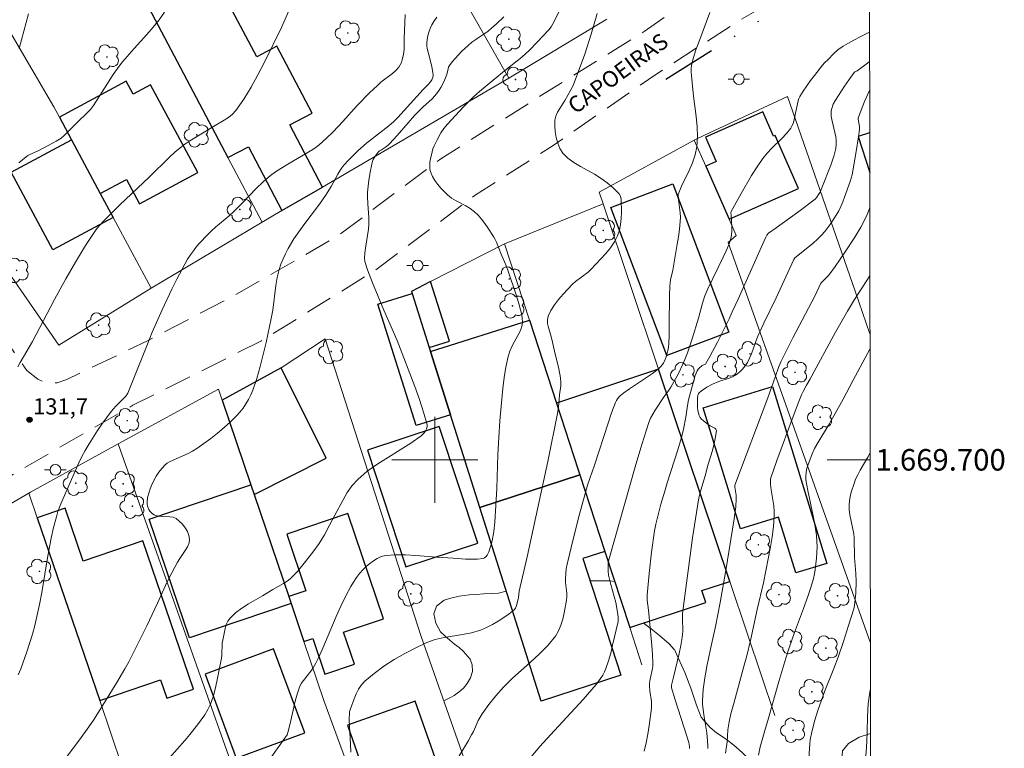
# Model space of a CAD drawing. Units: metres. Extents: x 285042 to 285558, y 1669357 to 1669922.
# Drawn here: x 285461 to 285553, y 1669673 to 1669741 of the extents above; entities that cross this region are included whole.
import ezdxf
from ezdxf.enums import TextEntityAlignment as Align

# ---------------------------------------------------------------- set-up
doc = ezdxf.new("R2010")
doc.units = ezdxf.units.M
doc.header["$MEASUREMENT"] = 0
doc.linetypes.add('DIVIDE', pattern=[1.25, 0.5, -0.25, 0, -0.25, 0, -0.25])
doc.linetypes.add('HIDDEN', pattern=[0.375, 0.25, -0.125])
for name, color, linetype, lineweight in [('Articulacao', 7, 'Continuous', 18), ('Cerca', 8, 'Cerca', 20), ('Edificacoes', 7, 'Continuous', 30), ('Malha_Coordenadas', 7, 'Continuous', 15), ('Muro_Grade', 8, 'Continuous', 20), ('Nao_Pavimentada_S_Mfio', 10, 'HIDDEN', 15), ('Poste', 7, 'Continuous', 9), ('Topon_de_Vias', 7, 'Continuous', 9), ('Vala', 5, 'DIVIDE', 25)]:
    doc.layers.add(name, color=color, linetype=linetype, lineweight=lineweight)
for name, color, linetype, lineweight, true_color in [('Arvores_Isoladas', 7, 'Continuous', 18, 0x00ff33), ('Curvas_Intermediarias', 7, 'Continuous', 9, 0x783c14), ('Curvas_Mestras', 7, 'Continuous', 20, 0x783c14), ('Pto_Cotado', 7, 'Continuous', 9, 0x783c14), ('Topon_Pto_Cotado', 7, 'Continuous', 9, 0x783c14), ('Vegetacao', 7, 'Orla8', 9, 0x00ff33)]:
    doc.layers.add(name, color=color, linetype=linetype, lineweight=lineweight, true_color=true_color)
doc.styles.add('Arial', font='arial.ttf', dxfattribs={"height": 1.5})
doc.styles.get("Standard").update_dxf_attribs({"font": 'arial.ttf'})
doc.linetypes.add('Cerca', pattern='A,10,0,["X",Standard,S=1,R=0,X=0,Y=-0.5],0.1', length=10.1)
doc.linetypes.add('Orla8', pattern='A,6,-0.5,["V",Standard,S=1,R=0,X=-0.5,Y=-1],-0.5,6,-0.5,["V",Standard,S=1,R=0,X=-0.5,Y=-1],-0.5', length=14)

# ---------------------------------------------------------------- blocks, each defined once
blk = doc.blocks.new('Cotas')
at = {"layer": 'Pto_Cotado'}
blk.add_hatch(color=256, dxfattribs=at).paths.add_polyline_path([(0, 0.24, 1), (0, -0.24, 1)])
at = {"layer": 'Pto_Cotado', "lineweight": -3}
blk.add_lwpolyline([(0, -0.24, -1), (0, 0.24, -1)], format="xyb", close=True, dxfattribs=at)
blk = doc.blocks.new('Poste')
at = {"layer": 'Poste'}
for points in [[(-0.5, 0), (-1, 0)], [(0.5, 0), (1, 0)]]:
    blk.add_lwpolyline(points, dxfattribs=at)
blk.add_lwpolyline([(0, 0.5, 1), (0, -0.5, 1)], format="xyb", close=True, dxfattribs=at)
blk = doc.blocks.new('Arvore')
at = {"layer": 'Arvores_Isoladas'}
blk.add_lwpolyline([(-0.718, 0.493, 0.872324), (-0.722, -0.551, 0.862983), (0.284, -0.827, 0.900105), (0.89, 0.029, 0.863155), (0.262, 0.861, 0.882486)], format="xyb", close=True, dxfattribs=at)
blk.add_circle((0, 0), 0.0286, dxfattribs=at)

msp = doc.modelspace()

# ---------------------------------------------------------------- linework, layer by layer
at = {"layer": 'Articulacao', "flags": 128}
msp.add_lwpolyline([(285058.205, 1669916.332), (285540.199, 1669916.975), (285540.927, 1669362.707), (285058.957, 1669362.064), (285058.205, 1669916.332)], close=True, dxfattribs=at)
at = {"layer": 'Cerca', "flags": 128}
for points in [[(285490.821, 1669726.124), (285506.884, 1669735.509)], [(285449.565, 1669733.212), (285457.58, 1669721.419), (285465.013, 1669710.673), (285473.619, 1669715.968)], [(285524.121, 1669729.759), (285525.091, 1669730.213), (285532.797, 1669733.823), (285539.084, 1669715.691), (285540.469, 1669711.725)], [(285506.485, 1669720.103), (285515.654, 1669723.835)], [(285528.038, 1669720.87), (285527.296, 1669720.22), (285540.506, 1669683.034)], [(285489.809, 1669711.261), (285485.703, 1669708.571)], [(285510.479, 1669650.126), (285498.744, 1669683.546), (285489.809, 1669711.261)], [(285470.561, 1669701.479), (285479.869, 1669706.585)], [(285462.234, 1669696.904), (285462.401, 1669697.002), (285470.561, 1669701.479)], [(285470.561, 1669701.479), (285476.972, 1669683.351), (285482.4, 1669668.004), (285494.173, 1669637.198)], [(285453.589, 1669691.858), (285462.234, 1669696.904)], [(285462.234, 1669696.904), (285463.015, 1669694.614), (285468.827, 1669677.586), (285470.902, 1669671.507), (285477.572, 1669652.153), (285480.661, 1669643.188), (285485.72, 1669630.495)], [(285489.679, 1669677.593), (285502.183, 1669643.548)]]:
    msp.add_lwpolyline(points, dxfattribs=at)
at = {"layer": 'Curvas_Intermediarias', "flags": 128}
for points, elevation in [([(285486.515, 1669742.005), (285485.742, 1669740.243), (285484.15, 1669737.015), (285483.541, 1669735.84), (285482.903, 1669734.688), (285482.226, 1669733.571), (285481.499, 1669732.503), (285481.189, 1669732.156), (285480.82, 1669731.862), (285480.412, 1669731.603), (285479.554, 1669731.126), (285477.223, 1669729.693), (285476.757, 1669729.381), (285476.309, 1669729.046), (285475.805, 1669728.619), (285475.319, 1669728.168), (285473.434, 1669726.293), (285470.715, 1669723.729), (285469.305, 1669722.348), (285468.759, 1669721.743), (285468.513, 1669721.421), (285468.006, 1669720.683), (285467.517, 1669719.931), (285466.579, 1669718.396), (285465.679, 1669716.84), (285464.629, 1669714.913), (285462.59, 1669711.024), (285461.431, 1669709.069), (285461.228, 1669708.664)], 132), ([(285461.245, 1669679.997), (285461.495, 1669680.546), (285462.062, 1669682.142), (285462.567, 1669683.765), (285462.793, 1669684.583), (285462.996, 1669685.406), (285463.237, 1669686.527), (285463.445, 1669687.656), (285464.006, 1669691.06), (285464.319, 1669692.693), (285464.542, 1669693.697), (285464.8, 1669694.692), (285464.948, 1669695.183), (285465.212, 1669695.908), (285466.892, 1669699.719), (285467.178, 1669700.305), (285467.486, 1669700.88), (285467.85, 1669701.502), (285468.631, 1669702.721), (285469.042, 1669703.317), (285469.891, 1669704.487), (285470.103, 1669704.748), (285470.332, 1669704.996), (285471.051, 1669705.712), (285471.28, 1669705.959), (285471.446, 1669706.202), (285471.957, 1669707.441), (285473.267, 1669710.778), (285473.719, 1669711.884), (285474.626, 1669713.947), (285475.525, 1669715.87), (285475.997, 1669716.819), (285476.49, 1669717.755), (285477.007, 1669718.674), (285477.261, 1669719.077), (285477.54, 1669719.465), (285477.84, 1669719.841), (285478.155, 1669720.205), (285478.811, 1669720.904), (285479.201, 1669721.283), (285479.609, 1669721.644), (285480.863, 1669722.699), (285481.266, 1669723.066), (285482.126, 1669723.931), (285483.39, 1669725.254), (285484.037, 1669725.881), (285484.705, 1669726.452), (285485.178, 1669726.794), (285486.321, 1669727.508), (285488.648, 1669728.883), (285488.955, 1669729.093), (285489.245, 1669729.326), (285489.907, 1669729.913), (285490.542, 1669730.527), (285491.445, 1669731.495), (285492.778, 1669732.966), (285493.929, 1669734.164), (285494.654, 1669734.85), (285494.991, 1669735.133), (285496.05, 1669735.939), (285496.372, 1669736.227), (285496.655, 1669736.542), (285496.788, 1669736.749), (285496.889, 1669736.981), (285496.966, 1669737.228), (285497.074, 1669737.744), (285497.147, 1669738.188), (285497.154, 1669739.165), (285497.254, 1669741.459)], 131), ([(285461.294, 1669727.63), (285461.989, 1669728.193), (285462.158, 1669728.308), (285462.338, 1669728.407), (285463.09, 1669728.758), (285464.113, 1669729.289), (285464.785, 1669729.658), (285465.24, 1669729.946), (285465.481, 1669730.152), (285466.493, 1669731.135), (285467.968, 1669732.614), (285468.245, 1669732.962), (285470.094, 1669735.855), (285470.627, 1669736.632), (285470.95, 1669737.03), (285472.032, 1669738.282), (285473.221, 1669739.594), (285473.802, 1669740.259), (285474.356, 1669740.943), (285474.867, 1669741.656)], 133), ([(285462.22, 1669741.522), (285461.34, 1669738.292)], 134), ([(285506.432, 1669741.234), (285505.696, 1669740.531), (285505.317, 1669740.195), (285504.96, 1669739.909), (285503.825, 1669739.125), (285503.453, 1669738.856), (285503.1, 1669738.567), (285502.477, 1669737.986), (285501.89, 1669737.364), (285501.619, 1669737.039), (285501.367, 1669736.705), (285501.286, 1669736.558), (285501.231, 1669736.395), (285501.118, 1669735.875), (285501.06, 1669735.711), (285500.824, 1669735.179), (285500.563, 1669734.658), (285500.414, 1669734.41), (285500.248, 1669734.175), (285500.004, 1669733.884), (285499.739, 1669733.608), (285498.892, 1669732.816), (285498.117, 1669732.033), (285497.523, 1669731.375), (285496.487, 1669730.175), (285495.775, 1669729.398), (285495.664, 1669729.293), (285495.422, 1669729.107), (285495.04, 1669728.847), (285494.846, 1669728.742), (285494.765, 1669728.675), (285494.448, 1669728.262), (285494.276, 1669727.964), (285494.217, 1669727.805), (285494.103, 1669727.373), (285494.006, 1669726.933), (285493.854, 1669726.038), (285493.722, 1669724.924), (285493.723, 1669724.488), (285493.757, 1669723.833), (285493.857, 1669722.56), (285493.862, 1669721.926), (285493.821, 1669721.481), (285493.536, 1669719.706), (285493.484, 1669719.261), (285493.464, 1669718.772), (285493.499, 1669718.45), (285493.748, 1669717.681), (285494.215, 1669716.462), (285495.262, 1669713.937), (285496.485, 1669711.104), (285498.148, 1669706.813), (285498.577, 1669705.617), (285498.961, 1669704.426), (285499.281, 1669703.241), (285499.29, 1669703.059), (285499.24, 1669702.875), (285499.144, 1669702.694), (285499.016, 1669702.524), (285498.719, 1669702.24), (285497.756, 1669701.547), (285494.691, 1669699.628), (285493.719, 1669698.94), (285492.827, 1669698.177), (285492.31, 1669697.598), (285491.861, 1669696.954), (285491.459, 1669696.264), (285490.71, 1669694.836), (285490.198, 1669693.919), (285489.752, 1669693.011), (285489.256, 1669692.224), (285488.658, 1669691.398), (285487.848, 1669690.367), (285487.227, 1669689.619), (285486.897, 1669689.267), (285486.549, 1669688.938), (285486.252, 1669688.705), (285485.933, 1669688.499), (285484.923, 1669687.94), (285483.966, 1669687.348), (285482.674, 1669686.582), (285482.051, 1669686.18), (285481.469, 1669685.746), (285480.949, 1669685.267), (285480.744, 1669684.989), (285480.596, 1669684.665), (285480.489, 1669684.31), (285480.271, 1669683.201), (285480.229, 1669682.931), (285480.183, 1669681.823), (285480.145, 1669681.55), (285479.734, 1669679.369), (285479.568, 1669678.65), (285479.368, 1669677.946), (285479.12, 1669677.264), (285478.88, 1669676.756), (285478.592, 1669676.267), (285478.269, 1669675.793), (285477.924, 1669675.331), (285477.217, 1669674.425), (285476.762, 1669673.868), (285475.307, 1669672.263)], 129), ([(285511.685, 1669741.96), (285510.984, 1669740.572), (285510.809, 1669740.282), (285510.594, 1669740.019), (285509.533, 1669738.873), (285508.802, 1669738.132), (285508.081, 1669737.47), (285506.636, 1669736.323), (285505.428, 1669735.338), (285504.164, 1669734.284), (285503.587, 1669733.78), (285502.677, 1669732.863), (285501.191, 1669731.244), (285500.842, 1669730.824), (285500.571, 1669730.445), (285500.202, 1669729.775), (285499.934, 1669729.225), (285499.825, 1669728.943), (285499.74, 1669728.657), (285499.598, 1669728.019), (285499.549, 1669727.689), (285499.53, 1669727.363), (285499.55, 1669727.048), (285499.622, 1669726.754), (285499.789, 1669726.372), (285500.007, 1669725.997), (285500.264, 1669725.634), (285500.552, 1669725.288), (285500.859, 1669724.962), (285501.174, 1669724.662), (285501.56, 1669724.366), (285501.985, 1669724.112), (285502.874, 1669723.646), (285503.298, 1669723.391), (285503.683, 1669723.093), (285504.025, 1669722.755), (285504.343, 1669722.388), (285504.642, 1669721.999), (285504.924, 1669721.596), (285505.454, 1669720.774), (285505.6, 1669720.517), (285505.727, 1669720.248), (285506.17, 1669719.134), (285506.572, 1669718.201), (285506.783, 1669717.65), (285507.611, 1669715.272), (285507.854, 1669714.438), (285508.089, 1669713.481), (285508.138, 1669713.159), (285508.15, 1669712.842), (285508.113, 1669712.535), (285507.958, 1669712.041), (285507.732, 1669711.56), (285507.206, 1669710.605), (285506.975, 1669710.118), (285506.811, 1669709.614), (285506.61, 1669708.637), (285506.45, 1669707.647), (285506.322, 1669706.649), (285506.218, 1669705.645), (285506.049, 1669703.636), (285505.944, 1669702.065), (285505.87, 1669700.49), (285505.753, 1669697.338), (285505.679, 1669695.764), (285505.575, 1669694.194), (285505.478, 1669693.319), (285505.321, 1669692.451), (285505.217, 1669692.027), (285505.036, 1669691.452), (285504.865, 1669691.125), (285504.754, 1669690.986), (285504.627, 1669690.882), (285504.483, 1669690.825), (285503.96, 1669690.761), (285503.412, 1669690.747), (285502.847, 1669690.768), (285501.702, 1669690.848), (285500.176, 1669690.93), (285498.24, 1669691.101), (285497.279, 1669691.162), (285496.332, 1669691.169), (285495.408, 1669691.092), (285495.021, 1669690.997), (285494.644, 1669690.831), (285494.283, 1669690.611), (285493.94, 1669690.352), (285493.618, 1669690.07), (285493.323, 1669689.782), (285493.003, 1669689.425), (285492.708, 1669689.038), (285492.436, 1669688.628), (285492.182, 1669688.203), (285491.72, 1669687.334), (285491.259, 1669686.381), (285490.824, 1669685.414), (285489.576, 1669682.481), (285489.148, 1669681.51), (285488.931, 1669681.06), (285488.68, 1669680.628), (285488.467, 1669680.331), (285487.77, 1669679.474), (285487.57, 1669679.173), (285487.413, 1669678.852), (285487.186, 1669678.197), (285487, 1669677.524), (285486.545, 1669675.454), (285486.342, 1669674.626), (285486.265, 1669674.418), (285485.877, 1669673.843), (285484.424, 1669671.823)], 128), ([(285515.096, 1669741.544), (285514.835, 1669740.572), (285514.549, 1669739.606), (285513.946, 1669737.765), (285513.47, 1669736.41), (285512.872, 1669734.849), (285512.657, 1669734.423), (285512.103, 1669733.429), (285511.625, 1669732.709), (285511.413, 1669732.347), (285511.254, 1669731.977), (285511.175, 1669731.598), (285511.16, 1669731.086), (285511.195, 1669730.544), (285511.284, 1669729.995), (285511.429, 1669729.464), (285511.634, 1669728.975), (285511.904, 1669728.553), (285512.374, 1669728.075), (285512.938, 1669727.664), (285513.562, 1669727.296), (285514.859, 1669726.587), (285515.467, 1669726.197), (285516.025, 1669725.783), (285516.561, 1669725.34), (285516.812, 1669725.106), (285517.131, 1669724.76), (285517.266, 1669724.523), (285517.343, 1669724.263), (285517.348, 1669723.019), (285517.328, 1669722.453), (285517.274, 1669721.896), (285517.169, 1669721.359), (285516.995, 1669720.856), (285516.696, 1669720.282), (285516.326, 1669719.734), (285515.905, 1669719.206), (285515.452, 1669718.695), (285514.525, 1669717.71), (285514.261, 1669717.462), (285513.072, 1669716.604), (285512.809, 1669716.355), (285511.939, 1669715.415), (285511.514, 1669714.924), (285511.125, 1669714.419), (285510.794, 1669713.9), (285510.542, 1669713.365), (285510.474, 1669713.037), (285510.489, 1669712.686), (285510.563, 1669712.32), (285510.869, 1669711.215), (285511.117, 1669710.118), (285511.519, 1669708.479), (285511.686, 1669707.642), (285511.717, 1669707.204), (285511.707, 1669706.892), (285511.589, 1669706.062), (285511.49, 1669704.889), (285511.406, 1669704.307), (285510.496, 1669699.857), (285508.591, 1669690.971), (285507.844, 1669687.766), (285507.793, 1669687.201), (285507.639, 1669686.522), (285507.578, 1669686.341), (285507.493, 1669686.179), (285507.376, 1669686.047), (285506.908, 1669685.675), (285506.411, 1669685.315), (285505.891, 1669684.974), (285505.351, 1669684.661), (285504.797, 1669684.383), (285504.235, 1669684.147), (285503.425, 1669683.903), (285502.584, 1669683.735), (285500.877, 1669683.463), (285500.045, 1669683.274), (285499.25, 1669682.994), (285498.231, 1669682.517), (285497.22, 1669681.986), (285496.23, 1669681.406), (285495.271, 1669680.781), (285494.356, 1669680.116), (285493.497, 1669679.414), (285493.174, 1669679.07), (285492.91, 1669678.668), (285492.689, 1669678.225), (285492.497, 1669677.76), (285492.146, 1669676.833), (285492.097, 1669676.672), (285492.069, 1669676.504), (285492.045, 1669675.769), (285492.169, 1669673.497), (285492.194, 1669672.805)], 127), ([(285525.581, 1669741.64), (285524.542, 1669738.871), (285524.29, 1669738.162), (285524.066, 1669737.448), (285523.882, 1669736.729), (285523.838, 1669736.414), (285523.836, 1669736.092), (285523.862, 1669735.767), (285523.945, 1669735.113), (285524.065, 1669733.842), (285524.313, 1669731.943), (285524.408, 1669730.998), (285524.439, 1669730.063), (285524.376, 1669729.142), (285524.217, 1669728.391), (285523.963, 1669727.654), (285523.646, 1669726.927), (285522.953, 1669725.482), (285522.623, 1669724.695), (285522.659, 1669724.222), (285522.812, 1669722.987), (285522.836, 1669722.576), (285522.828, 1669722.166), (285522.764, 1669721.464), (285522.67, 1669720.763), (285522.555, 1669720.063), (285522.124, 1669717.664), (285521.931, 1669716.766), (285521.882, 1669716.465), (285521.852, 1669716.162), (285521.816, 1669715.266), (285521.808, 1669712.567), (285521.795, 1669711.669), (285521.757, 1669710.774), (285521.699, 1669710.286), (285521.651, 1669710.043), (285521.514, 1669709.571), (285521.427, 1669709.346), (285521.257, 1669709.01), (285521.035, 1669708.697), (285520.906, 1669708.557), (285520.766, 1669708.432), (285520.255, 1669708.046), (285518.094, 1669706.621), (285517.576, 1669706.24), (285517.27, 1669705.979), (285517.128, 1669705.834), (285517, 1669705.679), (285516.89, 1669705.513), (285516.804, 1669705.337), (285516.441, 1669704.388), (285516.107, 1669703.423), (285514.859, 1669699.513), (285514.209, 1669697.642), (285513.465, 1669694.946), (285512.861, 1669692.622), (285512.296, 1669690.29), (285512.216, 1669689.84), (285512.174, 1669689.383), (285512.158, 1669688.926), (285512.168, 1669688.592), (285512.266, 1669687.586), (285512.272, 1669687.255), (285512.238, 1669686.928), (285512.03, 1669685.764), (285511.898, 1669685.179), (285511.727, 1669684.612), (285511.503, 1669684.077), (285511.209, 1669683.59), (285510.511, 1669682.733), (285509.727, 1669681.93), (285508.889, 1669681.16), (285507.182, 1669679.633), (285506.376, 1669678.834), (285505.672, 1669678.046), (285505.011, 1669677.22), (285504.402, 1669676.36), (285504.213, 1669676.049), (285504.046, 1669675.724), (285503.589, 1669674.719), (285503.425, 1669674.391), (285503.14, 1669673.888), (285502.239, 1669672.398)], 126), ([(285540.435, 1669737.081), (285540.237, 1669736.914), (285539.742, 1669736.546), (285539.297, 1669736.213), (285539.059, 1669736.123), (285538.988, 1669736.035), (285538.529, 1669735.408), (285538.09, 1669734.765), (285537.252, 1669733.464), (285537.054, 1669733.088), (285536.918, 1669732.682), (285536.878, 1669732.475), (285536.861, 1669732.269), (285536.873, 1669731.975), (285536.914, 1669731.679), (285537.284, 1669730.046), (285537.337, 1669729.75), (285537.335, 1669729.392), (285537.286, 1669728.97), (285537.142, 1669728.349), (285536.827, 1669727.423), (285536.009, 1669725.322), (285535.835, 1669724.921), (285535.695, 1669724.678), (285535.541, 1669724.451), (285535.362, 1669724.246), (285535.26, 1669724.157), (285533.867, 1669723.118), (285531.738, 1669721.601), (285531.043, 1669721.081), (285530.892, 1669720.918), (285530.783, 1669720.721), (285530.347, 1669719.764), (285528.217, 1669714.949), (285527.662, 1669713.759), (285527.386, 1669713.109), (285526.298, 1669710.952), (285525.588, 1669709.619), (285525.216, 1669708.97), (285525.164, 1669708.91), (285525.097, 1669708.866), (285524.862, 1669708.763), (285524.793, 1669708.718), (285524.635, 1669708.586), (285524.488, 1669708.44), (285524.385, 1669708.27), (285524.228, 1669707.836), (285523.953, 1669706.946), (285523.602, 1669705.588), (285523.505, 1669705.057), (285523.354, 1669703.985), (285523.124, 1669702.84), (285522.947, 1669702.082), (285522.614, 1669700.93), (285521.615, 1669697.845), (285521.381, 1669697.07), (285521.029, 1669695.858), (285520.703, 1669694.638), (285520.563, 1669694.024), (285520.445, 1669693.406), (285520.15, 1669691.415), (285519.923, 1669689.412), (285519.747, 1669687.407), (285519.741, 1669687.172), (285519.753, 1669686.937), (285519.866, 1669685.993), (285520.188, 1669682.709), (285520.248, 1669681.888), (285520.284, 1669681.069), (285520.274, 1669680.821), (285520.239, 1669680.574), (285520.03, 1669679.589), (285519.982, 1669679.199), (285519.968, 1669678.938), (285519.998, 1669678.487), (285520.141, 1669677.521), (285520.162, 1669677.201), (285520.148, 1669676.882), (285519.949, 1669675.272), (285519.822, 1669674.464), (285519.663, 1669673.667), (285519.461, 1669672.89)], 124), ([(285540.439, 1669734.378), (285539.976, 1669733.345), (285539.394, 1669731.893), (285539.376, 1669731.803), (285539.38, 1669731.708), (285539.489, 1669731.031), (285539.497, 1669730.74), (285539.412, 1669730.061), (285539.202, 1669728.702), (285538.805, 1669726.513), (285538.636, 1669725.897), (285538.118, 1669724.435), (285537.95, 1669724.003), (285537.767, 1669723.58), (285537.562, 1669723.168), (285537.338, 1669722.77), (285536.841, 1669721.993), (285536.569, 1669721.62), (285536.282, 1669721.261), (285535.979, 1669720.918), (285535.597, 1669720.535), (285535.189, 1669720.174), (285533.912, 1669719.141), (285533.497, 1669718.787), (285533.383, 1669718.649), (285531.749, 1669715.087), (285530.597, 1669712.712), (285530.042, 1669711.515), (285529.877, 1669711.108), (285529.441, 1669709.855), (285529.276, 1669709.451), (285529.081, 1669709.065), (285528.94, 1669708.838), (285528.778, 1669708.619), (285528.598, 1669708.411), (285528.403, 1669708.217), (285528.196, 1669708.043), (285527.979, 1669707.89), (285527.689, 1669707.734), (285527.378, 1669707.611), (285526.406, 1669707.296), (285525.831, 1669707.035), (285525.307, 1669706.75), (285524.817, 1669706.427), (285524.597, 1669706.249), (285524.537, 1669706.179), (285524.493, 1669706.094), (285524.462, 1669705.999), (285524.432, 1669705.796), (285524.436, 1669704.881), (285524.462, 1669704.611), (285524.511, 1669704.352), (285524.591, 1669704.11), (285524.686, 1669703.942), (285524.815, 1669703.789), (285524.967, 1669703.647), (285525.463, 1669703.25), (285525.594, 1669703.164), (285526.051, 1669702.943), (285526.149, 1669702.851), (285526.183, 1669702.735), (285526.117, 1669702.135), (285525.99, 1669701.513), (285525.82, 1669700.875), (285525.434, 1669699.584), (285525.134, 1669698.5), (285524.732, 1669697.167), (285524.617, 1669696.719), (285524.525, 1669696.265), (285524.242, 1669694.512), (285523.98, 1669692.754), (285523.029, 1669685.706), (285523.025, 1669685.552), (285523.05, 1669685.244), (285523.065, 1669684.043), (285523.05, 1669683.744), (285523.013, 1669683.449), (285522.876, 1669682.708), (285522.716, 1669681.971), (285522.185, 1669679.764), (285522.02, 1669679.027), (285522.005, 1669678.902), (285522.021, 1669678.779), (285522.356, 1669677.67), (285523.44, 1669674.281), (285523.617, 1669673.689), (285523.688, 1669673.313), (285523.699, 1669673.124)], 123), ([(285525.379, 1669673.132), (285525.388, 1669673.425), (285525.374, 1669673.816), (285525.284, 1669674.6), (285525.065, 1669676.074), (285524.914, 1669676.967), (285524.885, 1669677.265), (285524.882, 1669677.562), (285524.914, 1669678.097), (285524.967, 1669678.632), (285525.118, 1669679.702), (285525.303, 1669680.766), (285525.612, 1669682.259), (285526.119, 1669684.49), (285526.538, 1669686.719), (285527.052, 1669689.687), (285527.838, 1669694.512), (285527.987, 1669695.618), (285528.042, 1669696.357), (285528.022, 1669696.721), (285527.912, 1669697.45), (285527.917, 1669697.636), (285530.985, 1669705.759), (285531.672, 1669707.78), (285531.966, 1669708.591), (285532.182, 1669709.122), (285532.795, 1669710.363), (285533.299, 1669711.338), (285535.338, 1669715.227), (285535.904, 1669716.433), (285536.653, 1669717.183), (285537.247, 1669718.003), (285538.168, 1669719.355), (285539.059, 1669720.729), (285539.63, 1669721.646), (285539.877, 1669722.11), (285540.201, 1669722.83), (285540.453, 1669723.455)], 122), ([(285540.462, 1669717.118), (285539.033, 1669714.919), (285538.386, 1669713.848), (285537.28, 1669711.885), (285534.883, 1669707.485), (285534.565, 1669706.934), (285534.266, 1669706.355), (285534.116, 1669706.039), (285533.865, 1669705.42), (285533.337, 1669704.037), (285531.812, 1669699.923), (285531.232, 1669698.225), (285531.21, 1669698.024), (285531.222, 1669697.718), (285531.283, 1669697.222), (285531.531, 1669695.731), (285531.577, 1669695.236), (285531.575, 1669694.741), (285531.49, 1669693.791), (285531.363, 1669692.842), (285531.206, 1669691.894), (285530.571, 1669688.558), (285529.992, 1669686.084), (285529.35, 1669683.186), (285529.007, 1669681.743), (285528.784, 1669680.883), (285527.835, 1669677.457), (285527.545, 1669676.353), (285527.379, 1669675.611), (285527.264, 1669674.886), (285527.178, 1669673.744), (285527.038, 1669672.686)], 121), ([(285534.748, 1669671.755), (285534.876, 1669673.565), (285534.917, 1669673.934), (285535.052, 1669674.669), (285535.333, 1669675.755), (285535.621, 1669676.679), (285536.28, 1669678.503), (285537.104, 1669680.577), (285537.5, 1669681.619), (285538.004, 1669683.089), (285538.485, 1669684.566), (285538.979, 1669686.122), (285539.047, 1669686.429), (285539.148, 1669687.587), (285539.19, 1669688.669), (285539.153, 1669689.414), (285539.029, 1669690.904), (285539.011, 1669692.727), (285538.971, 1669693.121), (285538.607, 1669694.893), (285538.55, 1669695.335), (285538.537, 1669695.775), (285538.57, 1669696.182), (285538.637, 1669696.591), (285538.734, 1669697), (285538.991, 1669697.801), (285539.14, 1669698.188), (285539.331, 1669698.613), (285539.55, 1669699.027), (285540.271, 1669700.245), (285540.483, 1669700.64)], 119), ([(285540.547, 1669651.934), (285540.191, 1669653.17), (285540.034, 1669653.791), (285539.759, 1669655.043), (285539.413, 1669656.934), (285539.385, 1669657.24), (285539.44, 1669660.436), (285539.397, 1669662.421), (285539.473, 1669664.511), (285539.683, 1669667.896), (285540.12, 1669672.812), (285540.194, 1669673.796), (285540.225, 1669674.71), (285540.239, 1669676.082), (285540.316, 1669677.278), (285540.45, 1669678.382), (285540.512, 1669678.691)], 118)]:
    msp.add_lwpolyline(points, dxfattribs=dict(at, elevation=elevation))
at = {"layer": 'Curvas_Mestras', "flags": 128}
for points, elevation in [([(285500.201, 1669741.188), (285499.892, 1669740.779), (285499.717, 1669740.479), (285499.571, 1669740.153), (285499.453, 1669739.811), (285499.361, 1669739.461), (285499.293, 1669739.108), (285499.247, 1669738.762), (285499.245, 1669738.527), (285499.28, 1669738.29), (285499.536, 1669737.335), (285499.722, 1669736.564), (285499.82, 1669736.052), (285499.84, 1669735.799), (285499.805, 1669735.58), (285499.711, 1669735.367), (285499.59, 1669735.172), (285499.384, 1669734.921), (285498.92, 1669734.453), (285496.567, 1669731.856), (285496.194, 1669731.473), (285495.71, 1669731.069), (285493.909, 1669729.691), (285493.663, 1669729.486), (285492.818, 1669728.716), (285491.982, 1669727.884), (285491.551, 1669727.411), (285491.354, 1669727.161), (285491.165, 1669726.886), (285490.992, 1669726.6), (285490.343, 1669725.422), (285489.845, 1669724.601), (285489.264, 1669723.797), (285487.806, 1669721.883), (285487.34, 1669721.233), (285486.9, 1669720.568), (285486.359, 1669719.656), (285486.111, 1669719.186), (285485.885, 1669718.705), (285485.688, 1669718.216), (285485.525, 1669717.718), (285485.349, 1669716.977), (285485.223, 1669716.22), (285484.931, 1669713.921), (285484.792, 1669713.164), (285484.299, 1669710.915), (285484.037, 1669709.792), (285483.751, 1669708.678), (285483.433, 1669707.577), (285483.074, 1669706.496), (285482.896, 1669706.056), (285482.681, 1669705.627), (285482.433, 1669705.212), (285482.158, 1669704.814), (285481.86, 1669704.437), (285481.542, 1669704.084), (285480.984, 1669703.53), (285480.397, 1669702.998), (285479.787, 1669702.486), (285479.159, 1669701.994), (285478.519, 1669701.522), (285477.872, 1669701.067), (285477.469, 1669700.818), (285477.048, 1669700.599), (285475.737, 1669700.012), (285475.308, 1669699.802), (285475.104, 1669699.681), (285474.924, 1669699.529), (285474.615, 1669699.2), (285474.319, 1669698.856), (285474.068, 1669698.486), (285473.915, 1669698.2), (285473.64, 1669697.605), (285473.521, 1669697.299), (285473.417, 1669696.99), (285473.289, 1669696.489), (285473.246, 1669696.085), (285473.25, 1669695.885), (285473.275, 1669695.693), (285473.325, 1669695.517), (285473.395, 1669695.373), (285473.491, 1669695.232), (285473.609, 1669695.1), (285473.742, 1669694.983), (285473.886, 1669694.886), (285474.034, 1669694.815), (285474.342, 1669694.742), (285474.678, 1669694.72), (285475.364, 1669694.707), (285475.677, 1669694.655), (285475.946, 1669694.532), (285476.234, 1669694.298), (285476.516, 1669694.006), (285476.773, 1669693.673), (285476.984, 1669693.318), (285477.129, 1669692.96), (285477.189, 1669692.617), (285477.141, 1669692.265), (285476.995, 1669691.908), (285476.784, 1669691.548), (285476.295, 1669690.825), (285476.08, 1669690.466), (285475.286, 1669689.022), (285474.944, 1669688.317), (285474.212, 1669686.649), (285473.212, 1669684.548), (285472.39, 1669682.865), (285471.53, 1669681.203), (285471.17, 1669680.554), (285470.414, 1669679.274), (285468.307, 1669675.871), (285467.812, 1669675.137), (285466.954, 1669673.937), (285465.627, 1669672.165)], 130), ([(285508.817, 1669672.17), (285509.76, 1669673.307), (285510.748, 1669674.418), (285513.794, 1669677.707), (285514.997, 1669679.097), (285515.423, 1669679.658), (285515.613, 1669679.952), (285515.779, 1669680.257), (285515.915, 1669680.573), (285516.154, 1669681.283), (285516.359, 1669682.009), (285516.54, 1669682.745), (285517.039, 1669684.966), (285517.065, 1669685.16), (285517.056, 1669685.357), (285516.995, 1669685.809), (285516.827, 1669686.709), (285516.366, 1669688.41), (285516.166, 1669689.265), (285516.122, 1669689.635), (285516.116, 1669690.012), (285516.134, 1669690.385), (285516.193, 1669690.699), (285518.635, 1669699.343), (285519.257, 1669701.413), (285519.917, 1669703.466), (285520.075, 1669703.866), (285520.27, 1669704.251), (285520.491, 1669704.625), (285521.32, 1669705.897), (285521.715, 1669706.399), (285521.953, 1669706.748), (285522.656, 1669708.023), (285523.079, 1669708.896), (285523.268, 1669709.341), (285523.509, 1669709.971), (285523.94, 1669711.253), (285524.537, 1669713.195), (285524.897, 1669714.579), (285525.107, 1669715.259), (285525.379, 1669715.898), (285526.833, 1669718.863), (285527.102, 1669719.437), (285527.34, 1669720.018), (285527.535, 1669720.608), (285527.603, 1669720.95), (285527.627, 1669721.303), (285527.621, 1669721.662), (285527.571, 1669722.745), (285527.543, 1669722.999), (285527.567, 1669723.115), (285528.492, 1669724.79), (285529.457, 1669726.454), (285529.969, 1669727.265), (285530.508, 1669728.054), (285530.907, 1669728.547), (285531.352, 1669729.009), (285532.282, 1669729.899), (285532.719, 1669730.36), (285533.104, 1669730.851), (285533.245, 1669731.106), (285533.346, 1669731.383), (285533.793, 1669733.416), (285533.859, 1669733.617), (285533.951, 1669733.806), (285534.263, 1669734.312), (285534.946, 1669735.3), (285535.31, 1669735.781), (285536.061, 1669736.718), (285536.251, 1669736.933), (285536.599, 1669737.269), (285537.101, 1669737.801), (285537.471, 1669738.144), (285537.971, 1669738.492), (285538.41, 1669738.756), (285538.96, 1669739.068), (285539.547, 1669739.379), (285540.171, 1669739.678), (285540.432, 1669739.814)], 125), ([(285530.112, 1669672.516), (285530.273, 1669673.289), (285530.69, 1669674.821), (285531.036, 1669675.952), (285531.988, 1669679.362), (285532.632, 1669681.544), (285532.949, 1669682.504), (285533.452, 1669683.935), (285534.302, 1669686.154), (285534.702, 1669687.271), (285534.975, 1669688.105), (285535.219, 1669688.949), (285535.316, 1669689.375), (285535.39, 1669689.804), (285535.505, 1669690.847), (285535.537, 1669691.374), (285535.548, 1669691.901), (285535.536, 1669692.426), (285535.496, 1669692.948), (285535.381, 1669693.791), (285535.225, 1669694.631), (285534.682, 1669697.146), (285534.512, 1669698.149), (285534.5, 1669698.478), (285534.528, 1669698.805), (285534.615, 1669699.211), (285534.686, 1669699.456), (285535.088, 1669700.548), (285535.32, 1669701.05), (285535.626, 1669701.584), (285536.622, 1669703.219), (285537.239, 1669704.296), (285537.966, 1669705.637), (285538.898, 1669707.424), (285540.471, 1669710.313)], 120)]:
    msp.add_lwpolyline(points, dxfattribs=dict(at, elevation=elevation))
at = {"layer": 'Edificacoes', "flags": 128}
for points in [[(285472.815, 1669743.203), (285480.757, 1669728.127), (285482.657, 1669729.128), (285485.784, 1669723.193), (285489.56, 1669725.39), (285486.519, 1669731.163), (285488.601, 1669732.259), (285485.31, 1669738.508), (285483.435, 1669737.52), (285479.893, 1669744.243), (285478.722, 1669743.626), (285477.614, 1669745.731)], [(285465.077, 1669731.895), (285466.209, 1669729.784), (285468.882, 1669724.801), (285471.312, 1669726.104), (285472.532, 1669723.829), (285477.95, 1669726.735), (285473.569, 1669734.903), (285471.942, 1669734.03), (285471.298, 1669735.232)], [(285525.192, 1669727.328), (285527.363, 1669722.401), (285533.84, 1669725.255), (285531.668, 1669730.184), (285531.51, 1669730.114), (285530.508, 1669732.389), (285525.172, 1669730.038), (285526.176, 1669727.761)], [(285466.209, 1669729.784), (285468.882, 1669724.801), (285470.083, 1669722.561), (285464.476, 1669719.554), (285460.602, 1669726.776)], [(285522.134, 1669725.671), (285527.336, 1669711.878), (285521.571, 1669709.704), (285516.369, 1669723.497)], [(285497.823, 1669715.673), (285497.883, 1669715.482), (285499.474, 1669710.456), (285501.359, 1669711.052), (285499.608, 1669716.586)], [(285497.883, 1669715.482), (285499.474, 1669710.456), (285499.597, 1669710.066), (285501.456, 1669704.189), (285498.262, 1669703.179), (285494.688, 1669714.471)], [(285508.802, 1669712.994), (285511.32, 1669705.269), (285513.338, 1669699.08), (285513.497, 1669698.592), (285504.187, 1669695.557), (285501.456, 1669704.189), (285499.597, 1669710.066)], [(285480.214, 1669705.563), (285482.888, 1669697.662), (285483.187, 1669696.78), (285489.881, 1669700.163), (285485.703, 1669708.571)], [(285513.338, 1669699.08), (285513.497, 1669698.592), (285515.814, 1669691.483), (285518.122, 1669684.403), (285525.194, 1669686.708), (285524.824, 1669687.841), (285527.429, 1669688.69), (285520.811, 1669708.442), (285518.375, 1669707.628), (285511.32, 1669705.269)], [(285531.406, 1669706.824), (285536.461, 1669690.359), (285533.567, 1669689.47), (285531.971, 1669694.67), (285528.417, 1669693.578), (285524.958, 1669704.844)], [(285493.739, 1669700.889), (285497.315, 1669690.046), (285503.99, 1669692.247), (285500.415, 1669703.091)], [(285513.497, 1669698.592), (285515.814, 1669691.483), (285513.763, 1669690.814), (285517.305, 1669679.946), (285509.894, 1669677.53), (285504.187, 1669695.557)], [(285482.888, 1669697.662), (285483.187, 1669696.78), (285486.405, 1669687.268), (285486.624, 1669686.62), (285477.18, 1669683.424), (285473.443, 1669694.466)], [(285463.015, 1669694.614), (285468.827, 1669677.586), (285474.487, 1669679.518), (285475.066, 1669677.823), (285477.54, 1669678.667), (285472.838, 1669692.446), (285467.296, 1669690.555), (285465.608, 1669695.499)], [(285486.405, 1669687.268), (285486.624, 1669686.62), (285487.822, 1669683.081), (285488.645, 1669683.36), (285489.764, 1669680.055), (285492.515, 1669680.986), (285491.51, 1669683.958), (285495.221, 1669685.214), (285491.907, 1669695.006), (285486.221, 1669693.081), (285488.005, 1669687.809)], [(285478.625, 1669680.048), (285481.523, 1669672.225), (285487.903, 1669674.588), (285485.004, 1669682.412)], [(285491.873, 1669675.311), (285495.209, 1669665.822), (285501.513, 1669668.039), (285498.177, 1669677.527)]]:
    msp.add_lwpolyline(points, close=True, dxfattribs=at)
for points in [[(285540.444, 1669730.438), (285539.377, 1669730.099)], [(285539.377, 1669730.099), (285540.449, 1669726.727)]]:
    msp.add_lwpolyline(points, dxfattribs=at)
at = {"layer": 'Malha_Coordenadas', "flags": 128}
for points in [[(285500, 1669704), (285500, 1669696)], [(285504, 1669700), (285496, 1669700)], [(285540.484, 1669700), (285536.484, 1669700)]]:
    msp.add_lwpolyline(points, dxfattribs=at)
at = {"layer": 'Muro_Grade', "flags": 128}
for points in [[(285515.988, 1669741), (285506.884, 1669735.509), (285498.097, 1669750.948), (285489.969, 1669764.881), (285487.213, 1669769.605), (285482.283, 1669778.057), (285491.662, 1669783.304)], [(285483.926, 1669722.111), (285480.757, 1669728.127), (285472.815, 1669743.203), (285471.733, 1669745.256), (285463.226, 1669766.147), (285457.609, 1669764.004), (285448.594, 1669760.197)], [(285483.926, 1669722.111), (285473.619, 1669715.968), (285470.083, 1669722.561), (285468.882, 1669724.801), (285466.209, 1669729.784), (285465.077, 1669731.895), (285464.561, 1669732.857), (285448.594, 1669760.197)], [(285529.073, 1669683.782), (285527.429, 1669688.69), (285520.811, 1669708.442), (285515.654, 1669723.835), (285515.294, 1669724.91), (285524.121, 1669729.759), (285525.192, 1669727.328), (285527.363, 1669722.401), (285528.038, 1669720.87)], [(285490.821, 1669726.124), (285489.56, 1669725.39), (285485.784, 1669723.193), (285483.926, 1669722.111)], [(285506.485, 1669720.103), (285499.608, 1669716.586), (285497.823, 1669715.673), (285497.883, 1669715.482), (285499.474, 1669710.456), (285499.597, 1669710.066), (285501.456, 1669704.189), (285504.187, 1669695.557), (285509.894, 1669677.53)], [(285519.257, 1669680.92), (285518.122, 1669684.403), (285515.814, 1669691.483), (285513.497, 1669698.592), (285513.338, 1669699.08), (285511.32, 1669705.269), (285508.802, 1669712.994), (285506.485, 1669720.103)], [(285479.869, 1669706.585), (285480.214, 1669705.563), (285482.888, 1669697.662), (285483.187, 1669696.78), (285486.405, 1669687.268), (285486.624, 1669686.62), (285487.822, 1669683.081), (285489.679, 1669677.593)], [(285529.073, 1669683.782), (285531.617, 1669676.191)]]:
    msp.add_lwpolyline(points, dxfattribs=at)
at = {"layer": 'Nao_Pavimentada_S_Mfio', "ltscale": 10, "flags": 128}
for points in [[(285433.897, 1669753.475), (285440.917, 1669743.014), (285446.313, 1669733.94), (285451.135, 1669725.908), (285456.722, 1669716.049), (285462.042, 1669708.318), (285463.067, 1669707.504), (285464.014, 1669707.1), (285464.877, 1669707.166), (285465.766, 1669707.482), (285473.332, 1669711.106), (285481.625, 1669715.44), (285490.852, 1669720.758), (285500.565, 1669728.027), (285509.771, 1669733.829), (285519.478, 1669739.869), (285530.016, 1669747.271), (285539.948, 1669754.106), (285540.413, 1669754.395)], [(285540.421, 1669747.902), (285536.08, 1669745.413), (285528.354, 1669740.895), (285520.638, 1669735.926), (285510.912, 1669729.203), (285503.837, 1669724.691), (285494.461, 1669717.638), (285483.87, 1669711.079), (285471.915, 1669705.076), (285461.286, 1669698.95), (285447.965, 1669690.786), (285435.753, 1669683.219), (285425.957, 1669677.274), (285419.234, 1669673.244), (285411.749, 1669669.08), (285411.205, 1669668.736), (285410.479, 1669667.902), (285410.232, 1669667.018), (285410.531, 1669665.93), (285411.791, 1669662.155), (285415.512, 1669651.683), (285419.803, 1669639.824), (285424.259, 1669628.666), (285427.96, 1669619.78), (285431.764, 1669607.859), (285435.953, 1669595.184), (285437.112, 1669592.288)]]:
    msp.add_lwpolyline(points, dxfattribs=at)
at = {"layer": 'Vala', "ltscale": 10, "flags": 128}
msp.add_lwpolyline([(285521.481, 1669735.441), (285531.301, 1669741.56), (285536.164, 1669744.121), (285540.424, 1669745.853)], dxfattribs=at)
at = {"layer": 'Vegetacao', "flags": 128}
for points in [[(285516.731, 1669688.669), (285516.268, 1669688.742), (285514.438, 1669688.742)], [(285500.837, 1669677.585), (285501.322, 1669677.806), (285501.794, 1669678.075), (285502.275, 1669678.402), (285502.674, 1669678.743), (285503.011, 1669679.187), (285503.312, 1669679.714), (285503.488, 1669680.311), (285503.475, 1669680.925), (285503.301, 1669681.444), (285502.648, 1669682.193), (285502.251, 1669682.523), (285501.841, 1669682.854), (285501.384, 1669683.23), (285500.927, 1669683.607), (285500.542, 1669683.997), (285500.082, 1669684.792), (285499.904, 1669685.681), (285500.161, 1669686.372), (285500.882, 1669686.932), (285501.476, 1669687.129), (285502.273, 1669687.296), (285503.192, 1669687.427), (285503.866, 1669687.456), (285504.524, 1669687.519), (285505.257, 1669687.544), (285505.925, 1669687.579), (285506.648, 1669687.784)], [(285519.384, 1669684.814), (285520.115, 1669684.264), (285520.909, 1669683.646), (285521.802, 1669682.885), (285522.274, 1669682.354), (285522.287, 1669682.336), (285522.783, 1669681.218), (285523.257, 1669680.212), (285523.813, 1669678.741), (285524.347, 1669677.158), (285524.78, 1669676.061), (285525.104, 1669675.633), (285525.615, 1669675.078), (285526.192, 1669674.595), (285527.103, 1669674.007), (285527.815, 1669673.44), (285528.587, 1669672.754), (285528.997, 1669672.369), (285529.279, 1669671.33), (285529.396, 1669670.595), (285529.4, 1669669.925), (285529.417, 1669669.41), (285529.868, 1669668.829), (285530.661, 1669668.776), (285531.656, 1669669.019), (285532.21, 1669668.974), (285532.888, 1669668.597), (285533.641, 1669668.007), (285534.479, 1669667.358), (285535.154, 1669666.906), (285535.787, 1669666.621), (285536.603, 1669666.379), (285537.336, 1669666.385), (285537.789, 1669666.637), (285538.069, 1669667.084), (285538.213, 1669667.844), (285538.19, 1669668.888), (285538.046, 1669670.098), (285537.928, 1669671.187), (285537.867, 1669672.137), (285537.92, 1669672.92), (285538.489, 1669673.587), (285539.477, 1669674.197), (285540.518, 1669674.532)]]:
    msp.add_lwpolyline(points, dxfattribs=at)

# ---------------------------------------------------------------- block references
at = {"layer": 'Arvores_Isoladas'}
for p in [(285491.909, 1669739.722), (285506.896, 1669739.146), (285469.497, 1669737.492), (285507.5, 1669735.397), (285477.855, 1669730.242), (285481.867, 1669723.303), (285515.665, 1669721.351), (285461.101, 1669717.632), (285506.92, 1669716.831), (285507.228, 1669714.322), (285468.732, 1669712.532), (285490.363, 1669710.081), (285529.313, 1669709.866), (285527.004, 1669708.688), (285533.505, 1669708.138), (285523.081, 1669707.907), (285471.393, 1669703.643), (285535.842, 1669703.959), (285466.597, 1669697.83), (285471.008, 1669697.766), (285471.867, 1669695.683), (285530.087, 1669692.101), (285463.226, 1669689.62), (285497.756, 1669687.529), (285532.008, 1669687.459), (285537.451, 1669687.352), (285533.089, 1669683.087), (285536.377, 1669682.474), (285535.067, 1669678.416), (285533.317, 1669674.831)]:
    msp.add_blockref('Arvore', p, dxfattribs=at)
at = {"layer": 'Poste'}
for p in [(285528.283, 1669735.43), (285498.403, 1669718.075), (285464.709, 1669699.059)]:
    msp.add_blockref('Poste', p, dxfattribs=at)
at = {"layer": 'Pto_Cotado'}
msp.add_blockref('Cotas', (285462.304, 1669703.731, 131.675), dxfattribs=at)

# ---------------------------------------------------------------- texts
at = {"layer": 'Malha_Coordenadas', "style": 'Arial'}
msp.add_text('1.669.700', height=2, dxfattribs=at).set_placement((285540.984, 1669700), align=Align.MIDDLE_LEFT)
at = {"layer": 'Topon_de_Vias', "style": 'Arial'}
msp.add_text('CAPOEIRAS', height=1.5, rotation=36.4882, dxfattribs=at).set_placement((285513.08, 1669732.116))
at = {"layer": 'Topon_Pto_Cotado', "style": 'Arial'}
msp.add_text('131,7', height=1.5, dxfattribs=at).set_placement((285462.631, 1669704.22, 131.675))

doc.saveas('drawing.dxf')
